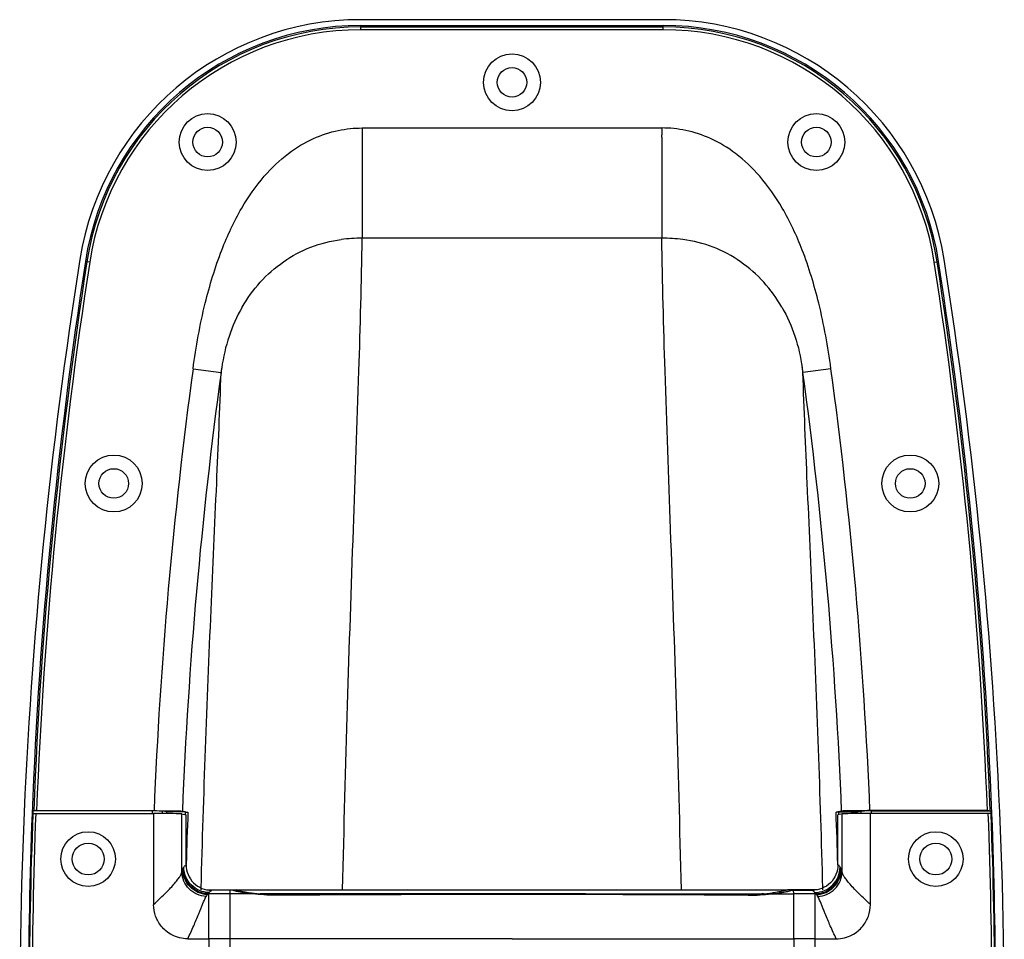
# Model space of a CAD drawing. Units: millimetres. Extents: x 0 to 130, y 0 to 65.
# Drawn here: x 56 to 62, y 52 to 57 of the extents above; entities that cross this region are included whole.
import ezdxf

# ---------------------------------------------------------------- set-up
doc = ezdxf.new("R2010")
doc.units = ezdxf.units.MM

# ---------------------------------------------------------------- blocks, each defined once
blk = doc.blocks.new('UX-218A')
for p, q in [((2828.9912, 1818.886), (2827.3147, 1818.886)), ((2827.3147, 1818.8301), (2827.3147, 1818.8542)), ((2827.3147, 1818.8542), (2828.9912, 1818.8542)), ((2827.3147, 1818.8458), (2828.9912, 1818.8458)), ((2828.9912, 1818.8301), (2828.9912, 1818.8542)), ((2828.9912, 1818.8301), (2827.3147, 1818.8301)), ((2827.3224, 1818.2856), (2828.984, 1818.2856)), ((2828.9841, 1818.2856), (2828.9844, 1818.2471)), ((2828.9842, 1818.2341), (2828.9841, 1817.6737)), ((2828.9841, 1817.6737), (2827.3218, 1817.6737)), ((2825.8106, 1817.5411), (2825.7868, 1817.5448)), ((2830.4953, 1817.5411), (2830.5191, 1817.5448)), ((2826.3837, 1816.9506), (2826.5392, 1816.9296)), ((2829.9222, 1816.9508), (2829.7667, 1816.9296)), ((2825.4957, 1814.4838), (2825.4911, 1814.4822)), ((2825.5001, 1814.4995), (2825.4955, 1814.498)), ((2826.1588, 1814.498), (2825.4955, 1814.498)), ((2825.5114, 1814.484), (2826.1651, 1814.484)), ((2825.5159, 1814.4998), (2826.1676, 1814.4998)), ((2826.1588, 1814.484), (2826.1588, 1814.498)), ((2826.1651, 1814.484), (2826.1651, 1813.9787)), ((2826.2154, 1814.4839), (2826.2154, 1814.4971)), ((2826.2393, 1814.4924), (2826.2154, 1814.4971)), ((2826.2393, 1814.4837), (2826.2393, 1814.4924)), ((2826.34, 1814.4924), (2826.2393, 1814.4924)), ((2826.3223, 1814.1588), (2826.3223, 1814.4815)), ((2826.3223, 1814.4815), (2826.3455, 1814.4769)), ((2826.3245, 1814.4973), (2826.3557, 1814.4921)), ((2826.3455, 1814.1996), (2826.3455, 1814.4769)), ((2829.9814, 1814.4973), (2829.9502, 1814.4921)), ((2829.9837, 1814.4815), (2829.9604, 1814.4769)), ((2829.9604, 1814.1996), (2829.9604, 1814.4769)), ((2829.9659, 1814.4924), (2830.0667, 1814.4924)), ((2829.9837, 1814.1588), (2829.9837, 1814.4815)), ((2830.0667, 1814.4924), (2830.0905, 1814.4971)), ((2830.0667, 1814.4837), (2830.0667, 1814.4924)), ((2830.0905, 1814.4839), (2830.0905, 1814.4971)), ((2830.79, 1814.4998), (2830.1383, 1814.4998)), ((2830.1408, 1813.9787), (2830.1408, 1814.484)), ((2830.7945, 1814.484), (2830.1408, 1814.484)), ((2830.1471, 1814.484), (2830.1471, 1814.498)), ((2830.1471, 1814.498), (2830.8104, 1814.498)), ((2830.8058, 1814.4995), (2830.8104, 1814.498)), ((2830.8102, 1814.4838), (2830.8148, 1814.4822)), ((2826.4285, 1814.0611), (2826.4287, 1814.071)), ((2826.4587, 1814.0612), (2826.4876, 1814.0612)), ((2826.4724, 1814.0387), (2826.4678, 1814.0386)), ((2826.4876, 1814.0612), (2826.5907, 1814.0612)), ((2826.6005, 1814.058), (2826.4876, 1814.058)), ((2826.5896, 1813.7897), (2826.5906, 1814.0387)), ((2826.5906, 1814.0387), (2826.5907, 1814.058)), ((2826.7157, 1814.0387), (2826.5906, 1814.0387)), ((2826.5907, 1814.0612), (2826.6005, 1814.0612)), ((2826.6005, 1814.0612), (2826.6226, 1814.0612)), ((2826.6226, 1814.0612), (2829.6833, 1814.0612)), ((2826.8495, 1814.0343), (2826.8495, 1814.0304)), ((2829.4564, 1814.0343), (2829.4564, 1814.0304)), ((2829.5902, 1814.0387), (2829.7153, 1814.0387)), ((2829.7054, 1814.0612), (2829.6833, 1814.0612)), ((2829.7152, 1814.0612), (2829.7054, 1814.0612)), ((2829.7054, 1814.058), (2829.8183, 1814.058)), ((2829.8183, 1814.0612), (2829.7152, 1814.0612)), ((2829.7153, 1814.0387), (2829.7152, 1814.058)), ((2829.7163, 1813.7897), (2829.7153, 1814.0387)), ((2829.8473, 1814.0612), (2829.8183, 1814.0612)), ((2829.8335, 1814.0387), (2829.8381, 1814.0386)), ((2829.8774, 1814.0611), (2829.8772, 1814.071))]:
    blk.add_line(p, q)
for centre, radius in [((2828.153, 1818.5386), 0.1578), ((2828.153, 1818.5386), 0.082), ((2826.4648, 1818.2073), 0.1578), ((2829.8411, 1818.2073), 0.1578), ((2826.4648, 1818.2073), 0.082), ((2829.8411, 1818.2073), 0.082), ((2825.9442, 1816.3141), 0.1578), ((2830.3617, 1816.3141), 0.1578), ((2825.9442, 1816.3141), 0.082), ((2830.3617, 1816.3141), 0.082), ((2825.8022, 1814.2316), 0.1515), ((2830.5037, 1814.2316), 0.1515), ((2825.8022, 1814.2316), 0.0883), ((2830.5037, 1814.2316), 0.0883)]:
    blk.add_circle(centre, radius)
for centre, radius, start, end in [((2827.3147, 1817.3084), 1.5777, 90, 170.9435), ((2827.3147, 1817.308), 1.5461, 90, 171.1919), ((2827.3147, 1817.308), 1.5378, 90, 171.1919), ((2828.9912, 1817.3084), 1.5777, 9.0565, 90), ((2828.9912, 1817.308), 1.5461, 8.8081, 90), ((2828.9912, 1817.308), 1.5378, 8.8081, 90), ((2827.3147, 1817.308), 1.5221, 90, 171.1919), ((2828.9912, 1817.308), 1.5221, 8.8081, 90), ((2827.4025, 1818.2424), 0.0813, 176.6532, 185.8921), ((2829.7124, 1818.2006), 2.3916, 177.9632, 178.885), ((2828.7665, 1818.2428), 0.2179, 357.7017, 1.1304), ((2827.3077, 1816.9272), 0.7467, 88.9172, 97.866), ((2828.9982, 1816.9269), 0.7469, 82.1279, 91.0817), ((2852.2428, 1813.3349), 26.8204, 170.94349, 184.53699), ((2852.2598, 1813.4427), 26.7888, 171.19193, 177.7762), ((2852.2598, 1813.4427), 26.7805, 171.19193, 177.73848), ((2852.2598, 1813.4427), 26.7648, 171.19193, 177.73659), ((2804.0462, 1813.4427), 26.7648, 2.26341, 8.80807), ((2804.0462, 1813.4427), 26.7805, 2.26152, 8.80807), ((2804.0462, 1813.4427), 26.7888, 2.2238, 8.80807), ((2804.0631, 1813.3349), 26.8204, 355.46301, 9.05651), ((2852.1619, 1813.4427), 26.0158, 172.25094, 177.6714), ((2852.1619, 1813.4427), 25.8589, 172.25032, 177.66273), ((2827.7907, 1816.7713), 1.2615, 172.5557, 172.7877), ((2827.7613, 1816.7751), 1.2319, 171.5552, 172.557), ((2828.545, 1816.7752), 1.2315, 7.4429, 8.4617), ((2828.5152, 1816.7713), 1.2615, 7.2123, 7.4443), ((2804.144, 1813.4427), 25.8589, 2.33727, 7.74968), ((2804.144, 1813.4427), 26.0158, 2.3286, 7.74958), ((2852.2598, 1813.4427), 26.7888, 177.77617, 182.22383), ((2852.2598, 1813.4427), 26.7843, 177.77258, 182.22742), ((2852.2598, 1813.4427), 26.7686, 177.77071, 182.22929), ((2852.2598, 1813.4427), 26.785, 177.74208, 177.7726), ((2852.1619, 1813.4427), 25.8432, 177.67233, 177.70771), ((2852.1619, 1813.4427), 25.8275, 177.67147, 178.31116), ((2804.144, 1813.4427), 25.8275, 1.68903, 2.32853), ((2804.144, 1813.4427), 25.8432, 2.29229, 2.32767), ((2804.0462, 1813.4427), 26.7686, 357.77071, 2.22929), ((2804.0462, 1813.4427), 26.7843, 357.77258, 2.22742), ((2804.0462, 1813.4427), 26.785, 2.2274, 2.25792), ((2804.0462, 1813.4427), 26.7888, 357.77617, 2.22383), ((2826.5628, 1772.6772), 41.3615, 89.96148, 90.1252), ((2826.6226, 1814.0454), 0.0158, 89.987, 140.5931), ((2826.8305, 1814.9813), 0.9454, 262.5779, 263.4946), ((2826.837, 1815.0385), 1.0031, 263.4953, 265.4229), ((2828.0587, 1638.3606), 175.674, 89.969265, 90.396777), ((2826.8445, 1814.7981), 0.7638, 269.8295, 270.3777), ((2828.0717, 1607.5334), 206.5045, 89.977463, 90.339109), ((2828.2342, 1607.5334), 206.5045, 89.660891, 90.022537), ((2828.2472, 1638.3606), 175.674, 89.603223, 90.030735), ((2829.4614, 1814.7981), 0.7638, 269.6223, 270.1705), ((2829.4689, 1815.0385), 1.0031, 274.5771, 276.5047), ((2829.4754, 1814.9813), 0.9454, 276.5054, 277.4221), ((2829.6833, 1814.0454), 0.0158, 39.4069, 90.013), ((2829.7431, 1772.6772), 41.3615, 89.8748, 90.03852), ((2826.3338, 1872.5103), 58.7209, 270.02018, 270.133741), ((2826.5617, 1783.427), 30.3627, 89.94728, 90.17129), ((2871.2828, 1813.7785), 44.8119, 179.98592, 180.42935), ((2690.2374, 1814.3444), 136.3533, 359.62111, 359.766892), ((2829.7442, 1783.427), 30.3627, 89.82871, 90.05272), ((2966.0685, 1814.3444), 136.3533, 180.233108, 180.37889), ((2785.0231, 1813.7785), 44.8119, 359.57065, 0.01408), ((2829.9721, 1872.5103), 58.7209, 269.866259, 269.97982)]:
    blk.add_arc(centre, radius, start, end)
for centre, major_axis, start_param, end_param in [((2826.1588, 1814.497), (0.0568, 0), 0.087266, 1.570796), ((2826.1651, 1814.4813), (0.1578, 0), 0.087266, 1.570796), ((2830.1408, 1814.4813), (0.1578, 0), 1.570796, 3.054326), ((2830.1471, 1814.497), (0.0568, 0), 1.570796, 3.054326)]:
    blk.add_ellipse(centre, major_axis=major_axis, ratio=0.017455, start_param=start_param, end_param=end_param)
for points, knots in [([(2826.3837, 1816.9506), (2826.4003, 1817.0726), (2826.4405, 1817.2956), (2826.531, 1817.5949), (2826.6413, 1817.8324), (2826.7669, 1818.0138), (2826.9031, 1818.1446), (2827.0443, 1818.23), (2827.1848, 1818.2761), (2827.2779, 1818.2856), (2827.3224, 1818.2856)], [0, 0, 0, 0, 0.207974, 0.381779, 0.526793, 0.648505, 0.75232, 0.843157, 0.924909, 1, 1, 1, 1]), ([(2827.3216, 1818.234), (2827.3222, 1818.1306), (2827.3217, 1817.9438), (2827.3218, 1817.7571), (2827.3218, 1817.6737)], [0, 0, 0, 0, 0.553691, 1, 1, 1, 1]), ([(2829.9222, 1816.9508), (2829.9056, 1817.0728), (2829.8655, 1817.2956), (2829.775, 1817.5949), (2829.6648, 1817.8323), (2829.5392, 1818.0137), (2829.4032, 1818.1444), (2829.262, 1818.2298), (2829.1216, 1818.276), (2829.0285, 1818.2856), (2828.984, 1818.2856)], [0, 0, 0, 0, 0.207965, 0.38176, 0.526766, 0.648474, 0.752289, 0.843131, 0.924895, 1, 1, 1, 1]), ([(2826.6562, 1817.2912), (2826.6848, 1817.3407), (2826.7523, 1817.4342), (2826.8818, 1817.5494), (2827.035, 1817.6321), (2827.1482, 1817.66), (2827.2055, 1817.6668)], [0, 0, 0, 0, 0.248856, 0.498305, 0.748633, 1, 1, 1, 1]), ([(2827.2136, 1814.0611), (2827.2213, 1814.4025), (2827.2392, 1815.0691), (2827.272, 1816.0282), (2827.3033, 1816.8909), (2827.3188, 1817.4286), (2827.3218, 1817.6737)], [0, 0, 0, 0, 0.283447, 0.553522, 0.796513, 1, 1, 1, 1]), ([(2829.0923, 1814.0611), (2829.0846, 1814.4025), (2829.0668, 1815.0691), (2829.034, 1816.0282), (2829.0026, 1816.8909), (2828.9871, 1817.4286), (2828.9841, 1817.6737)], [0, 0, 0, 0, 0.283447, 0.553521, 0.796513, 1, 1, 1, 1]), ([(2829.6498, 1817.2912), (2829.6211, 1817.3407), (2829.5536, 1817.4342), (2829.4242, 1817.5494), (2829.271, 1817.632), (2829.1578, 1817.66), (2829.1005, 1817.6668)], [0, 0, 0, 0, 0.248857, 0.498307, 0.748633, 1, 1, 1, 1]), ([(2826.6562, 1817.2912), (2826.6266, 1817.2403), (2826.5778, 1817.1312), (2826.5516, 1817.015), (2826.5428, 1816.956)], [0, 0, 0, 0, 0.497119, 1, 1, 1, 1]), ([(2829.6498, 1817.2912), (2829.6793, 1817.2403), (2829.7281, 1817.1314), (2829.7543, 1817.0153), (2829.7631, 1816.9564)], [0, 0, 0, 0, 0.497121, 1, 1, 1, 1]), ([(2826.4287, 1814.071), (2826.4425, 1814.5856), (2826.4707, 1815.3337), (2826.5142, 1816.2863), (2826.5327, 1816.7248), (2826.5392, 1816.9297)], [0, 0, 0, 0, 0.539819, 0.785025, 1, 1, 1, 1]), ([(2829.8772, 1814.071), (2829.8634, 1814.5856), (2829.8352, 1815.3337), (2829.7917, 1816.2863), (2829.7732, 1816.7248), (2829.7667, 1816.9297)], [0, 0, 0, 0, 0.539819, 0.785025, 1, 1, 1, 1]), ([(2825.4957, 1814.4838), (2825.4961, 1814.4839), (2825.4978, 1814.4838), (2825.5011, 1814.484), (2825.5059, 1814.484), (2825.5095, 1814.484), (2825.5114, 1814.484)], [0, 0, 0, 0, 0.091064, 0.311277, 0.629255, 1, 1, 1, 1]), ([(2825.5159, 1814.4998), (2825.5122, 1814.4998), (2825.5074, 1814.4999), (2825.5022, 1814.4996), (2825.5005, 1814.4997), (2825.5001, 1814.4995)], [0, 0, 0, 0, 0.688733, 0.908952, 1, 1, 1, 1]), ([(2826.1676, 1814.4998), (2826.1864, 1814.4998), (2826.2216, 1814.4996), (2826.2685, 1814.4994), (2826.3019, 1814.4982), (2826.3191, 1814.4982), (2826.3245, 1814.4973)], [0, 0, 0, 0, 0.360333, 0.672759, 0.89589, 1, 1, 1, 1]), ([(2826.34, 1814.4924), (2826.3436, 1814.4924), (2826.3488, 1814.4922), (2826.354, 1814.4924), (2826.3557, 1814.4921)], [0, 0, 0, 0, 0.672897, 1, 1, 1, 1]), ([(2829.9659, 1814.4924), (2829.9624, 1814.4924), (2829.9571, 1814.4922), (2829.9519, 1814.4924), (2829.9502, 1814.4921)], [0, 0, 0, 0, 0.672897, 1, 1, 1, 1]), ([(2830.1383, 1814.4998), (2830.1195, 1814.4998), (2830.0843, 1814.4996), (2830.0374, 1814.4994), (2830.004, 1814.4982), (2829.9868, 1814.4982), (2829.9814, 1814.4973)], [0, 0, 0, 0, 0.360333, 0.672759, 0.89589, 1, 1, 1, 1]), ([(2830.79, 1814.4998), (2830.7937, 1814.4998), (2830.7985, 1814.4999), (2830.8037, 1814.4996), (2830.8054, 1814.4997), (2830.8058, 1814.4995)], [0, 0, 0, 0, 0.688812, 0.908796, 1, 1, 1, 1]), ([(2830.8102, 1814.4838), (2830.8098, 1814.4839), (2830.8081, 1814.4838), (2830.8048, 1814.484), (2830.8, 1814.484), (2830.7964, 1814.484), (2830.7945, 1814.484)], [0, 0, 0, 0, 0.091064, 0.311277, 0.629255, 1, 1, 1, 1]), ([(2826.3329, 1814.1865), (2826.3339, 1814.1881), (2826.3373, 1814.1931), (2826.3417, 1814.1978), (2826.3455, 1814.1996)], [0, 0, 0, 0, 0.302587, 1, 1, 1, 1]), ([(2826.3455, 1814.1996), (2826.3455, 1814.1812), (2826.3529, 1814.1439), (2826.3846, 1814.0968), (2826.4319, 1814.0654), (2826.4692, 1814.058), (2826.4876, 1814.058)], [0, 0, 0, 0, 0.249991, 0.499983, 0.749985, 1, 1, 1, 1]), ([(2829.9604, 1814.1996), (2829.9604, 1814.1812), (2829.953, 1814.1439), (2829.9213, 1814.0968), (2829.8741, 1814.0654), (2829.8367, 1814.058), (2829.8183, 1814.058)], [0, 0, 0, 0, 0.249991, 0.499983, 0.749985, 1, 1, 1, 1]), ([(2829.973, 1814.1865), (2829.972, 1814.1881), (2829.9686, 1814.1931), (2829.9642, 1814.1978), (2829.9604, 1814.1996)], [0, 0, 0, 0, 0.302587, 1, 1, 1, 1]), ([(2826.1651, 1813.9787), (2826.186, 1813.9982), (2826.2248, 1814.0349), (2826.2685, 1814.0804), (2826.2955, 1814.1128), (2826.309, 1814.1315), (2826.3177, 1814.1462), (2826.3214, 1814.1551), (2826.3223, 1814.1588)], [0, 0, 0, 0, 0.356077, 0.666011, 0.786238, 0.881528, 0.952393, 1, 1, 1, 1]), ([(2826.3223, 1814.1588), (2826.3226, 1814.1603), (2826.3238, 1814.1654), (2826.3253, 1814.1705), (2826.3266, 1814.174)], [0, 0, 0, 0, 0.28883, 1, 1, 1, 1]), ([(2826.4565, 1814.0235), (2826.439, 1814.0248), (2826.4042, 1814.0337), (2826.3604, 1814.0641), (2826.3305, 1814.1076), (2826.3227, 1814.1419), (2826.3223, 1814.1588)], [0, 0, 0, 0, 0.254054, 0.506725, 0.755534, 1, 1, 1, 1]), ([(2826.3266, 1814.174), (2826.3268, 1814.1745), (2826.3274, 1814.1762), (2826.3281, 1814.1779), (2826.3287, 1814.179)], [0, 0, 0, 0, 0.282327, 1, 1, 1, 1]), ([(2826.4633, 1814.034), (2826.4454, 1814.0349), (2826.4097, 1814.0435), (2826.3647, 1814.0749), (2826.3344, 1814.1204), (2826.3269, 1814.1563), (2826.3266, 1814.174)], [0, 0, 0, 0, 0.250704, 0.501603, 0.751574, 1, 1, 1, 1]), ([(2826.3287, 1814.179), (2826.329, 1814.1797), (2826.3303, 1814.1822), (2826.3318, 1814.1847), (2826.3329, 1814.1865)], [0, 0, 0, 0, 0.2642, 1, 1, 1, 1]), ([(2826.4678, 1814.0386), (2826.4497, 1814.0392), (2826.4133, 1814.0473), (2826.3675, 1814.0787), (2826.3365, 1814.1247), (2826.3289, 1814.161), (2826.3287, 1814.179)], [0, 0, 0, 0, 0.250454, 0.50122, 0.751277, 1, 1, 1, 1]), ([(2826.4728, 1814.0456), (2826.4546, 1814.046), (2826.418, 1814.0539), (2826.3718, 1814.0854), (2826.3407, 1814.1318), (2826.3331, 1814.1684), (2826.3329, 1814.1865)], [0, 0, 0, 0, 0.250069, 0.50057, 0.750739, 1, 1, 1, 1]), ([(2829.8331, 1814.0456), (2829.8513, 1814.046), (2829.8879, 1814.0539), (2829.9341, 1814.0854), (2829.9652, 1814.1318), (2829.9728, 1814.1684), (2829.973, 1814.1865)], [0, 0, 0, 0, 0.250069, 0.50057, 0.750739, 1, 1, 1, 1]), ([(2829.8381, 1814.0386), (2829.8562, 1814.0392), (2829.8926, 1814.0473), (2829.9384, 1814.0787), (2829.9694, 1814.1247), (2829.977, 1814.161), (2829.9773, 1814.179)], [0, 0, 0, 0, 0.250454, 0.50122, 0.751277, 1, 1, 1, 1]), ([(2829.8426, 1814.034), (2829.8605, 1814.0349), (2829.8963, 1814.0435), (2829.9412, 1814.0749), (2829.9715, 1814.1204), (2829.979, 1814.1563), (2829.9793, 1814.174)], [0, 0, 0, 0, 0.250704, 0.501603, 0.751574, 1, 1, 1, 1]), ([(2829.8494, 1814.0235), (2829.8669, 1814.0248), (2829.9017, 1814.0337), (2829.9456, 1814.0641), (2829.9754, 1814.1076), (2829.9832, 1814.1419), (2829.9837, 1814.1588)], [0, 0, 0, 0, 0.254054, 0.506725, 0.755534, 1, 1, 1, 1]), ([(2829.9773, 1814.179), (2829.9769, 1814.1797), (2829.9756, 1814.1822), (2829.9741, 1814.1847), (2829.973, 1814.1865)], [0, 0, 0, 0, 0.2642, 1, 1, 1, 1]), ([(2829.9793, 1814.174), (2829.9791, 1814.1745), (2829.9785, 1814.1762), (2829.9778, 1814.1779), (2829.9773, 1814.179)], [0, 0, 0, 0, 0.282327, 1, 1, 1, 1]), ([(2829.9837, 1814.1588), (2829.9833, 1814.1603), (2829.9821, 1814.1654), (2829.9806, 1814.1705), (2829.9793, 1814.174)], [0, 0, 0, 0, 0.28883, 1, 1, 1, 1]), ([(2830.1408, 1813.9787), (2830.1199, 1813.9982), (2830.0811, 1814.0349), (2830.0374, 1814.0804), (2830.0104, 1814.1128), (2829.9969, 1814.1315), (2829.9882, 1814.1462), (2829.9845, 1814.1551), (2829.9837, 1814.1588)], [0, 0, 0, 0, 0.356077, 0.666011, 0.786238, 0.881528, 0.952393, 1, 1, 1, 1]), ([(2826.4565, 1814.0235), (2826.4571, 1814.0245), (2826.4591, 1814.0282), (2826.4614, 1814.0317), (2826.4633, 1814.034)], [0, 0, 0, 0, 0.27653, 1, 1, 1, 1]), ([(2826.4633, 1814.034), (2826.4637, 1814.0345), (2826.4651, 1814.0361), (2826.4666, 1814.0377), (2826.4678, 1814.0386)], [0, 0, 0, 0, 0.27131, 1, 1, 1, 1]), ([(2826.4678, 1814.0386), (2826.4682, 1814.0393), (2826.4698, 1814.0416), (2826.4715, 1814.044), (2826.4728, 1814.0456)], [0, 0, 0, 0, 0.262801, 1, 1, 1, 1]), ([(2826.4709, 1813.7896), (2826.4709, 1813.8186), (2826.471, 1813.8731), (2826.4712, 1813.9464), (2826.4717, 1814.0004), (2826.4719, 1814.0289), (2826.4724, 1814.0387)], [0, 0, 0, 0, 0.349765, 0.656493, 0.882494, 1, 1, 1, 1]), ([(2826.4724, 1814.0387), (2826.4724, 1814.0393), (2826.4726, 1814.0416), (2826.4727, 1814.0439), (2826.4728, 1814.0456)], [0, 0, 0, 0, 0.269364, 1, 1, 1, 1]), ([(2826.4728, 1814.0456), (2826.4751, 1814.0485), (2826.4795, 1814.0533), (2826.485, 1814.057), (2826.4876, 1814.058)], [0, 0, 0, 0, 0.567506, 1, 1, 1, 1]), ([(2826.7157, 1814.0387), (2826.701, 1814.0402), (2826.6747, 1814.0435), (2826.6403, 1814.049), (2826.6166, 1814.0539), (2826.6045, 1814.0566), (2826.6005, 1814.058)], [0, 0, 0, 0, 0.378391, 0.681244, 0.892541, 1, 1, 1, 1]), ([(2826.6226, 1814.0612), (2826.6232, 1814.0606), (2826.6257, 1814.0597), (2826.6305, 1814.0581), (2826.6379, 1814.0562), (2826.6477, 1814.0539), (2826.6599, 1814.0515), (2826.6803, 1814.0477), (2826.6967, 1814.0453), (2826.7083, 1814.0437)], [0, 0, 0, 0, 0.029012, 0.087348, 0.174657, 0.289939, 0.431844, 0.598763, 1, 1, 1, 1]), ([(2826.8422, 1814.0304), (2826.8202, 1814.0302), (2826.7779, 1814.0319), (2826.7359, 1814.0366), (2826.7157, 1814.0387)], [0, 0, 0, 0, 0.519116, 1, 1, 1, 1]), ([(2826.7569, 1814.0387), (2826.7566, 1814.0385), (2826.7552, 1814.0376), (2826.7542, 1814.0362), (2826.7536, 1814.035)], [0, 0, 0, 0, 0.202678, 1, 1, 1, 1]), ([(2826.7569, 1814.0387), (2826.7708, 1814.0375), (2826.7991, 1814.0352), (2826.8276, 1814.0343), (2826.8422, 1814.0342)], [0, 0, 0, 0, 0.48731, 1, 1, 1, 1]), ([(2828.153, 1814.0385), (2828.0366, 1814.0385), (2827.5712, 1814.0385), (2827.1059, 1814.0385), (2826.7569, 1814.0387)], [0, 0, 0, 0, 0.250094, 1, 1, 1, 1]), ([(2828.153, 1814.0385), (2828.2693, 1814.0385), (2828.7347, 1814.0385), (2829.2, 1814.0385), (2829.549, 1814.0387)], [0, 0, 0, 0, 0.250094, 1, 1, 1, 1]), ([(2829.549, 1814.0387), (2829.5351, 1814.0375), (2829.5068, 1814.0352), (2829.4783, 1814.0343), (2829.4637, 1814.0342)], [0, 0, 0, 0, 0.48731, 1, 1, 1, 1]), ([(2829.4637, 1814.0304), (2829.4857, 1814.0302), (2829.528, 1814.0319), (2829.57, 1814.0366), (2829.5902, 1814.0387)], [0, 0, 0, 0, 0.519116, 1, 1, 1, 1]), ([(2829.549, 1814.0387), (2829.5493, 1814.0385), (2829.5507, 1814.0376), (2829.5517, 1814.0362), (2829.5524, 1814.035)], [0, 0, 0, 0, 0.202678, 1, 1, 1, 1]), ([(2829.5902, 1814.0387), (2829.6049, 1814.0402), (2829.6312, 1814.0435), (2829.6656, 1814.049), (2829.6893, 1814.0539), (2829.7014, 1814.0566), (2829.7054, 1814.058)], [0, 0, 0, 0, 0.378391, 0.681244, 0.892541, 1, 1, 1, 1]), ([(2829.6833, 1814.0612), (2829.6827, 1814.0606), (2829.6802, 1814.0597), (2829.6754, 1814.0581), (2829.668, 1814.0562), (2829.6582, 1814.0539), (2829.646, 1814.0515), (2829.6256, 1814.0477), (2829.6092, 1814.0453), (2829.5976, 1814.0437)], [0, 0, 0, 0, 0.029012, 0.087348, 0.174657, 0.289939, 0.431844, 0.598763, 1, 1, 1, 1]), ([(2829.8331, 1814.0456), (2829.8308, 1814.0485), (2829.8264, 1814.0533), (2829.8209, 1814.057), (2829.8183, 1814.058)], [0, 0, 0, 0, 0.567506, 1, 1, 1, 1]), ([(2829.8335, 1814.0387), (2829.8335, 1814.0393), (2829.8333, 1814.0416), (2829.8332, 1814.0439), (2829.8331, 1814.0456)], [0, 0, 0, 0, 0.269364, 1, 1, 1, 1]), ([(2829.8381, 1814.0386), (2829.8377, 1814.0393), (2829.8361, 1814.0416), (2829.8344, 1814.044), (2829.8331, 1814.0456)], [0, 0, 0, 0, 0.262801, 1, 1, 1, 1]), ([(2829.835, 1813.7896), (2829.835, 1813.8186), (2829.8349, 1813.8731), (2829.8347, 1813.9464), (2829.8342, 1814.0004), (2829.834, 1814.0289), (2829.8335, 1814.0387)], [0, 0, 0, 0, 0.349765, 0.656493, 0.882494, 1, 1, 1, 1]), ([(2829.8426, 1814.034), (2829.8422, 1814.0345), (2829.8408, 1814.0361), (2829.8393, 1814.0377), (2829.8381, 1814.0386)], [0, 0, 0, 0, 0.27131, 1, 1, 1, 1]), ([(2829.8494, 1814.0235), (2829.8488, 1814.0245), (2829.8468, 1814.0282), (2829.8445, 1814.0317), (2829.8426, 1814.034)], [0, 0, 0, 0, 0.27653, 1, 1, 1, 1]), ([(2826.3545, 1813.7894), (2826.3391, 1813.7894), (2826.3086, 1813.7931), (2826.2675, 1813.8087), (2826.234, 1813.831), (2826.2009, 1813.864), (2826.1729, 1813.9128), (2826.1651, 1813.9565), (2826.1651, 1813.9783)], [0, 0, 0, 0, 0.156091, 0.307811, 0.441602, 0.560153, 0.779871, 1, 1, 1, 1]), ([(2826.3545, 1813.7894), (2826.3662, 1813.8129), (2826.3871, 1813.8588), (2826.414, 1813.9242), (2826.436, 1813.9788), (2826.4497, 1814.0108), (2826.4565, 1814.0235)], [0, 0, 0, 0, 0.308259, 0.592394, 0.830091, 1, 1, 1, 1]), ([(2829.9514, 1813.7894), (2829.9397, 1813.8129), (2829.9188, 1813.8588), (2829.8919, 1813.9242), (2829.8699, 1813.9788), (2829.8562, 1814.0108), (2829.8494, 1814.0235)], [0, 0, 0, 0, 0.308259, 0.592394, 0.830091, 1, 1, 1, 1]), ([(2829.9514, 1813.7894), (2829.9668, 1813.7894), (2829.9973, 1813.7931), (2830.0384, 1813.8087), (2830.0719, 1813.831), (2830.105, 1813.864), (2830.1331, 1813.9128), (2830.1408, 1813.9565), (2830.1408, 1813.9783)], [0, 0, 0, 0, 0.156091, 0.307811, 0.441602, 0.560153, 0.779871, 1, 1, 1, 1]), ([(2828.153, 1813.7894), (2828.0226, 1813.7894), (2827.5015, 1813.7894), (2826.9803, 1813.7893), (2826.5896, 1813.7897)], [0, 0, 0, 0, 0.250199, 1, 1, 1, 1]), ([(2828.153, 1813.7894), (2828.2833, 1813.7894), (2828.8045, 1813.7894), (2829.3256, 1813.7893), (2829.7163, 1813.7897)], [0, 0, 0, 0, 0.250199, 1, 1, 1, 1])]:
    blk.add_open_spline(points, degree=3, knots=knots)

msp = doc.modelspace()

# ---------------------------------------------------------------- block references
msp.add_blockref('UX-218A', (-2769.3341, -1762.2482))

doc.saveas('drawing.dxf')
